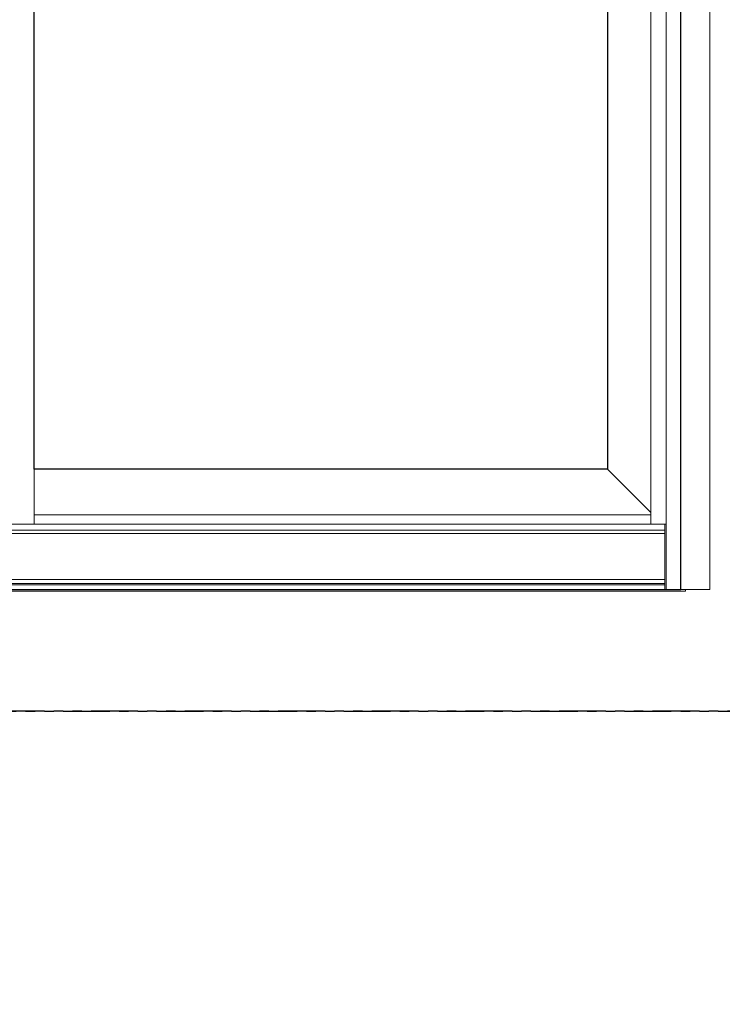
# Model space of a CAD drawing. Units: inches. Extents: x 0 to 432, y -493 to 184.
# Drawn here: x 366 to 403, y -135 to -82 of the extents above; entities that cross this region are included whole.
import ezdxf

# ---------------------------------------------------------------- set-up
doc = ezdxf.new("R2010")
doc.units = ezdxf.units.IN
doc.header["$MEASUREMENT"] = 0
doc.linetypes.add('PHANTOMX2', pattern=[5, 2.5, -0.5, 0.5, -0.5, 0.5, -0.5])
doc.layers.add('ELEVATION DETAIL', color=7, linetype='Continuous')
doc.layers.add('Nail Fin', color=9, linetype='Continuous', lineweight=5)

msp = doc.modelspace()

# ---------------------------------------------------------------- linework, layer by layer
at = {"linetype": 'PHANTOMX2'}
for points in [[(288, -119), (432, -119), (432, 0), (288, 0)], [(288, -238), (432, -238), (432, -119), (288, -119)]]:
    msp.add_lwpolyline(points, close=True, dxfattribs=at)
for points in [[(294, -112.5), (401, -112.5), (401, -33), (294, -33)], [(397.094, -74.309), (397.094, -106.062), (366.448, -106.062), (366.448, -36.813), (397.094, -36.813)]]:
    msp.add_lwpolyline(points, close=True)
at = {"layer": 'ELEVATION DETAIL', "lineweight": 5}
for p, q in [((400.226, -112.5), (400.226, -33)), ((399.406, -109), (399.406, -34.875)), ((366.448, -106.062), (366.448, -109)), ((397.094, -106.062), (399.406, -108.374)), ((399.406, -108.5), (366.448, -108.5)), ((400.156, -109), (294.844, -109)), ((400.156, -109.328), (294.844, -109.328)), ((400.156, -109.499), (294.844, -109.499)), ((400.156, -112.5), (400.156, -109)), ((400.156, -109), (400.226, -109)), ((400.156, -111.957), (294.844, -111.957)), ((400.156, -112.18), (294.844, -112.18)), ((400.156, -112.25), (294.844, -112.25))]:
    msp.add_line(p, q, dxfattribs=at)
msp.add_lwpolyline([(401, -112.5), (401.25, -112.5), (401.25, -112.594), (293.75, -112.594), (293.75, -112.5), (294, -112.5)], dxfattribs=at)
at = {"layer": 'Nail Fin', "lineweight": 5}
msp.add_lwpolyline([(401, -33), (402.561, -33), (402.561, -112.5), (401, -112.5)], dxfattribs=at)

doc.saveas('drawing.dxf')
